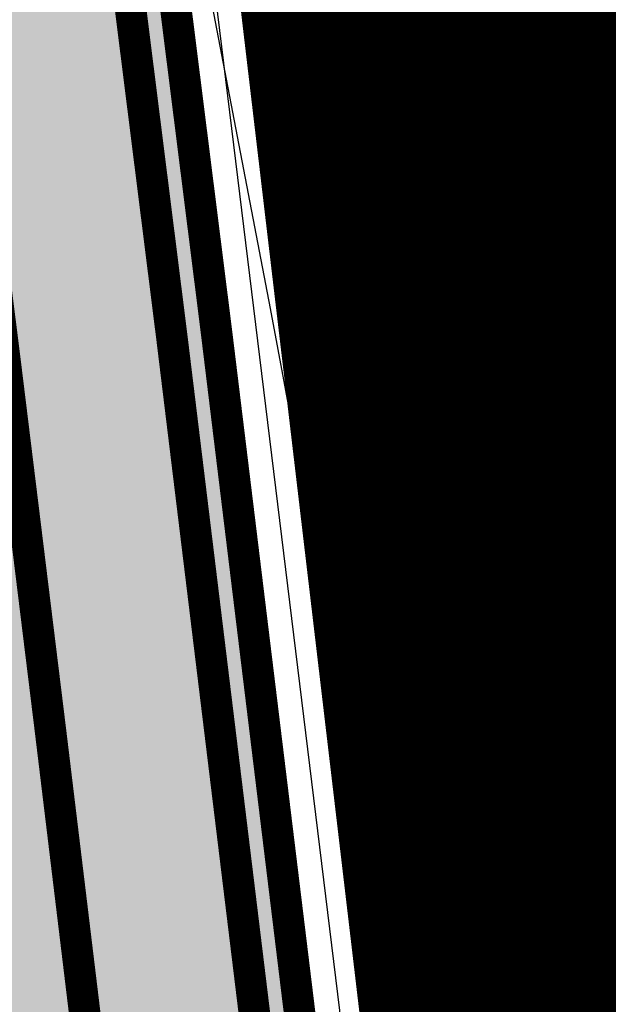
# Model space of a CAD drawing. Units: metres. Extents: x 548844 to 555018, y 6584977 to 6590029.
# Drawn here: x 552205 to 552218, y 6588228 to 6588250 of the extents above; entities that cross this region are included whole.
import ezdxf

# ---------------------------------------------------------------- set-up
doc = ezdxf.new("R2010")
doc.units = ezdxf.units.M
doc.header["$MEASUREMENT"] = 0
doc.linetypes.add('GE_T11S1_EP$0$CENTER', pattern=[16, 10, -2, 2, -2])
doc.linetypes.add('GE_T11S1_EP$0$VIA28', pattern=[12, 3, -9])
for name, color, linetype in [('63853_must$0$10', 7, 'Continuous'), ('63853_must$0$32', 7, 'Continuous'), ('63853_must$0$51', 7, 'Continuous'), ('GE_T11S1_EP$0$K-T_kate.sõidutee', 251, 'Continuous'), ('GE_T11S1_EP$0$K-T_tee', 250, 'Continuous'), ('GE_T11S1_EP$0$K-T_TELG', 7, 'GE_T11S1_EP$0$CENTER'), ('GE_T11S1_EP$0$KPR-pr.kattemärgistus', 7, 'Continuous'), ('GE_T11S1_EP$0$RADA', 7, 'Continuous'), ('K-asf-olol', 254, 'Continuous'), ('k-xref', 7, 'Continuous'), ('k-xref-tallinna-ringtee', 7, 'Continuous')]:
    doc.layers.add(name, color=color, linetype=linetype)

# ---------------------------------------------------------------- blocks, each defined once
blk = doc.blocks.new('63853_must')
at = {"layer": '63853_must$0$10', "linetype": 'Continuous'}
blk.add_lwpolyline([(552161.0599999949, 6588513.570000052), (552177.6799999997, 6588457.070000052), (552191.5, 6588385.529999971), (552204.1499999985, 6588294.660000086), (552221.8699999973, 6588149.920000076), (552248.1999999955, 6587925.210000038)], dxfattribs=at)
at = {"layer": '63853_must$0$32', "linetype": 'Continuous'}
blk.add_lwpolyline([(552288.8799999952, 6587634.519999981), (552280.6299999952, 6587705.870000005), (552263.7199999988, 6587847.74000001), (552242.0899999961, 6588042.730000019), (552215.8599999994, 6588260.160000086), (552201.7699999958, 6588371.920000076), (552195.5099999979, 6588404.940000057), (552188.1799999997, 6588441.889999986), (552181.3999999985, 6588473.210000038), (552171.1299999952, 6588509.24000001), (552162.1799999997, 6588536), (552138.3900000006, 6588598.210000038), (552122.2800000012, 6588640.060000062), (552097.4299999997, 6588697.560000062), (552071.599999994, 6588753.920000076), (552026.1299999952, 6588846.139999986), (551962.8900000006, 6588967.639999986), (551888.5700000003, 6589109.680000067), (551773.299999997, 6589330.5), (551716.9499999955, 6589440.379999995), (551659.9099999964, 6589547.230000019)], dxfattribs=at)
at = {"layer": '63853_must$0$51', "linetype": 'Continuous'}
blk.add_lwpolyline([(552282.9200000018, 6587633.830000043), (552274.6700000018, 6587705.170000076), (552257.7599999979, 6587847.050000072), (552236.1299999952, 6588042.040000081), (552209.9099999964, 6588259.430000067), (552195.8399999961, 6588370.99000001), (552189.6199999973, 6588403.800000072), (552182.299999997, 6588440.670000076), (552175.5799999982, 6588471.75), (552165.3999999985, 6588507.470000029), (552156.5300000012, 6588533.980000019), (552132.7899999991, 6588596.060000062), (552116.7199999988, 6588637.790000081), (552091.9499999955, 6588695.120000005), (552066.1799999997, 6588751.340000033), (552020.7800000012, 6588843.430000067), (551957.5700000003, 6588964.860000014), (551896.5799999982, 6589081.410000086)], dxfattribs=at)
blk = doc.blocks.new('GE_T11S1_EP')
at = {"layer": 'GE_T11S1_EP$0$K-T_kate.sõidutee'}
h = blk.add_hatch(color=256, dxfattribs=at)
h.paths.add_polyline_path([(552161.8807605493, 6586498.263131589), (552165.5538052964, 6586497.459381768), (552248.3451189062, 6587073.94445033), (552248.3536482352, 6587074.00384099), (552279.5866293547, 6587291.482541075), (552280.3300639922, 6587296.660589597), (552283.8529873993, 6587321.448616435), (552284.3031540886, 6587324.676047648), (552287.2333994361, 6587346.309268859), (552290.346157588, 6587371.257507948), (552291.7703415194, 6587383.838227531), (552292.98525124, 6587395.50117191), (552293.0648362355, 6587396.304237985), (552295.2823287181, 6587421.424846496), (552296.9760320234, 6587446.586200614), (552298.1452108165, 6587471.777377496), (552298.7893576594, 6587496.987443874), (552298.9081929849, 6587522.205458269), (552298.5016652166, 6587547.420475759), (552297.5699509119, 6587572.621550207), (552297.4687777647, 6587574.717309973), (552296.1134542602, 6587597.797749073), (552295.6865925147, 6587603.825060622), (552294.1432332682, 6587622.92382749), (552293.3210232394, 6587631.977768708), (552291.7502844882, 6587647.962254641), (552289.0613097398, 6587672.918079522), (552286.2020293842, 6587697.802328962), (552284.989639787, 6587708.156132638), (552229.3100603529, 6588183.083386892), (552228.1491309213, 6588192.985566295), (552227.9826123059, 6588194.405891155), (552225.1724443433, 6588218.257838176), (552225.0541732699, 6588219.252190659), (552222.0397059602, 6588244.121233499), (552218.8612607679, 6588269.002885637), (552215.4407788788, 6588293.88547984), (552214.6873296461, 6588299.089790523), (552211.9241467412, 6588317.333156431), (552211.7002059929, 6588318.755013946), (552207.5800278945, 6588343.579222053), (552203.0724902629, 6588368.336024757), (552198.178693549, 6588393.019378041), (552192.899832503, 6588417.623255819), (552187.2371958833, 6588442.141651407), (552181.1921667649, 6588466.56857655), (552178.6009565899, 6588476.565528046), (552174.766219746, 6588490.898072652), (552167.9609242148, 6588515.124197566), (552159.6697346726, 6588542.878588066), (552156.1897866364, 6588541.433632509), (552164.3586940614, 6588514.081874237), (552171.1481436377, 6588489.91215923), (552174.9739514024, 6588475.612987565), (552177.5591280068, 6588465.639313733), (552183.5900816425, 6588441.269265188), (552189.239532951, 6588416.807960051), (552194.5061022992, 6588392.261371767), (552199.3885039295, 6588367.635493034), (552203.8855458737, 6588342.936335905), (552207.9961302432, 6588318.169930328), (552208.219549533, 6588316.751383687), (552210.9767621581, 6588298.547398675), (552211.7287493346, 6588293.353186065), (552215.1435435442, 6588268.511888035), (552218.3181837673, 6588243.659960729), (552221.3304503459, 6588218.809034269), (552221.4486639869, 6588217.815164643), (552224.258123356, 6588193.969219582), (552224.4246397736, 6588192.54891347), (552225.5855692051, 6588182.646734067), (552281.2651486392, 6587707.719479812), (552282.4773495714, 6587697.367288399), (552285.334679965, 6587672.500071721), (552288.0198292587, 6587647.579888611), (552289.5873767518, 6587631.627934597), (552290.4076108395, 6587622.595764888), (552291.946633712, 6587603.55081957), (552292.372173075, 6587597.542180896), (552293.7232979358, 6587574.533242455), (552293.8241576478, 6587572.44397537), (552294.7529856237, 6587547.320970436), (552295.1582539994, 6587522.184066543), (552295.0397868073, 6587497.04417503), (552294.3976354633, 6587471.912206913), (552293.2320786689, 6587446.799069772), (552291.5436222899, 6587421.715663008), (552289.3329992958, 6587396.672874738), (552289.2536609377, 6587395.872296979), (552288.0423038341, 6587384.243486729), (552286.6217768695, 6587371.695101669), (552283.5152709233, 6587346.797142164), (552280.5888912022, 6587325.192527281), (552280.1391524923, 6587321.968164586), (552276.6180895836, 6587297.193267727), (552275.8747130602, 6587292.015624016), (552244.6417319407, 6587074.536923931), (552244.6332026117, 6587074.477533271)])
h.paths.add_polyline_path([(552163.9037092781, 6586485.969580788), (552160.2311074361, 6586486.776414608), (552038.5077525938, 6585639.203239327), (552042.2196688884, 6585638.670156387)])
h = blk.add_hatch(color=256, dxfattribs=at)
h.paths.add_polyline_path([(552158.2077158024, 6586499.066881414), (552161.8807605492, 6586498.263131591), (552244.6332026117, 6587074.477533271), (552244.6417319407, 6587074.536923931), (552275.8747130602, 6587292.015624016), (552276.6180895836, 6587297.193267727), (552280.1391524923, 6587321.968164586), (552280.5888912022, 6587325.192527281), (552283.5152709233, 6587346.797142164), (552286.6217768695, 6587371.695101669), (552288.0423038341, 6587384.243486729), (552289.2536609377, 6587395.872296979), (552289.3329992958, 6587396.672874738), (552291.5436222899, 6587421.715663008), (552293.2320786689, 6587446.799069772), (552294.3976354633, 6587471.912206913), (552295.0397868073, 6587497.04417503), (552295.1582539994, 6587522.184066543), (552294.7529856237, 6587547.320970436), (552293.8241576478, 6587572.44397537), (552293.7232979358, 6587574.533242455), (552292.372173075, 6587597.542180896), (552291.946633712, 6587603.55081957), (552290.4076108395, 6587622.595764888), (552289.5873767518, 6587631.627934597), (552288.0198292587, 6587647.579888611), (552285.334679965, 6587672.500071721), (552282.4773495714, 6587697.367288399), (552281.2651486392, 6587707.719479812), (552225.5855692051, 6588182.646734067), (552224.4246397736, 6588192.54891347), (552224.258123356, 6588193.969219582), (552221.4486639869, 6588217.815164643), (552221.3304503459, 6588218.809034269), (552218.3181837673, 6588243.659960729), (552215.1435435442, 6588268.511888035), (552211.7287493346, 6588293.353186065), (552210.9767621581, 6588298.547398675), (552208.219549533, 6588316.751383687), (552207.9961302432, 6588318.169930328), (552203.8855458737, 6588342.936335905), (552199.3885039295, 6588367.635493034), (552194.5061022992, 6588392.261371767), (552189.239532951, 6588416.807960051), (552183.5900816425, 6588441.269265188), (552177.5591280068, 6588465.639313733), (552174.9739514024, 6588475.612987565), (552171.1481436377, 6588489.91215923), (552164.3586940614, 6588514.081874237), (552156.1897866364, 6588541.433632509), (552152.7098385991, 6588539.988676951), (552160.7564639081, 6588513.039550908), (552167.5300675295, 6588488.926245809), (552171.3469462147, 6588474.660447083), (552173.9260892489, 6588464.710050916), (552179.9429674016, 6588440.39687897), (552185.5792333991, 6588415.992664282), (552190.8335110495, 6588391.503365492), (552195.7045175962, 6588366.93496131), (552200.1910638529, 6588342.293449759), (552204.2920544936, 6588317.584846709), (552204.5149523247, 6588316.169610944), (552207.26619467, 6588298.005006827), (552208.0167197904, 6588292.820892289), (552211.4258263205, 6588268.020890433), (552214.5966615742, 6588243.19868796), (552217.6067274219, 6588218.365877881), (552217.7248836304, 6588217.37249111), (552220.533634406, 6588193.53254801), (552220.7001486258, 6588192.112260643), (552221.8610780573, 6588182.210081241), (552277.5406574914, 6587707.282826986), (552278.7526697586, 6587696.932247835), (552281.6080501903, 6587672.08206392), (552284.2893740291, 6587647.197522581), (552285.8537302641, 6587631.278100485), (552286.6719884108, 6587622.267702288), (552288.2066749093, 6587603.276578519), (552288.6308918899, 6587597.286612717), (552289.9778181069, 6587574.349174937), (552290.0783643837, 6587572.266400535), (552291.0043060307, 6587547.221465113), (552291.4083150141, 6587522.162674817), (552291.290215955, 6587497.100906187), (552290.65006011, 6587472.047036329), (552289.4881253142, 6587447.01193893), (552287.8049158618, 6587422.00647952), (552285.6011623562, 6587397.041511491), (552285.5220706355, 6587396.243422047), (552284.3142661488, 6587384.648745925), (552282.8973961512, 6587372.132695389), (552279.7971424103, 6587347.285015468), (552276.8746283159, 6587325.709006914), (552276.4253175851, 6587322.487712739), (552272.906115175, 6587297.725945857), (552272.1627967657, 6587292.548706957), (552240.9298156461, 6587075.070006873), (552240.9212863172, 6587075.010616212)])
h.paths.add_polyline_path([(552160.2311074362, 6586486.776414608), (552156.5585055944, 6586487.583248429), (552034.7958362993, 6585639.736322269), (552038.5077525938, 6585639.203239327)])
h = blk.add_hatch(color=256, dxfattribs=at)
h.paths.add_polyline_path([(552152.330844206, 6586500.352881125), (552153.3103228057, 6586500.138547841), (552235.9720645911, 6587075.721393468), (552235.9805939201, 6587075.780784128), (552267.2135750396, 6587293.259484213), (552267.9568159635, 6587298.436183363), (552271.473537709, 6587323.180443609), (552271.9222778009, 6587326.397646425), (552274.8396377264, 6587347.935513209), (552277.9315551933, 6587372.716153683), (552279.343549235, 6587385.189091522), (552280.5466168992, 6587396.738255472), (552280.62537977, 6587397.533027162), (552282.8199739575, 6587422.394234871), (552284.4961875081, 6587447.295764474), (552285.6532929722, 6587472.226808884), (552286.290788152, 6587497.176547728), (552286.4083963669, 6587522.134152517), (552286.0060665734, 6587547.088791348), (552285.0839733649, 6587572.029634086), (552284.9838450017, 6587574.10375158), (552283.6425169763, 6587596.945855147), (552283.2200631725, 6587602.910923784), (552281.6911585059, 6587621.830285486), (552280.8755349474, 6587630.811655003), (552279.3154337232, 6587646.687701209), (552276.6392104906, 6587671.524720185), (552273.7864300081, 6587696.35219375), (552272.5746692944, 6587706.700623219), (552216.8950898603, 6588181.627877474), (552215.7341604288, 6588191.530056876), (552215.5676491396, 6588192.950319246), (552212.759843155, 6588216.782259733), (552212.6417635232, 6588217.775002695), (552209.6346319836, 6588242.583657602), (552206.4688700223, 6588267.366226965), (552203.0673470648, 6588292.111167256), (552202.3187713526, 6588297.281817697), (552199.5754893805, 6588315.393913953), (552199.3532868273, 6588316.804735218), (552195.2650878251, 6588341.436268229), (552190.7925358184, 6588366.000919012), (552185.9367227164, 6588390.49269046), (552180.6988339964, 6588414.905603258), (552175.0801484139, 6588439.233697345), (552169.0820375714, 6588463.471033827), (552166.5109392978, 6588473.390393108), (552162.7059660519, 6588487.611694579), (552155.9534903703, 6588511.64978647), (552148.0699078804, 6588538.062069542), (552147.134696277, 6588537.700464731), (552154.9928956628, 6588511.371833581), (552161.7411457563, 6588487.348784333), (552165.5437379145, 6588473.136382313), (552168.1132272359, 6588463.22323041), (552174.1075846164, 6588439.001061019), (552179.7227541159, 6588414.688191053), (552184.9573650499, 6588390.290555453), (552189.8101394628, 6588365.814110553), (552194.2798926196, 6588341.264831924), (552198.365533294, 6588316.64871292), (552198.5875967917, 6588315.238774555), (552201.3292866892, 6588297.13717987), (552202.0774725198, 6588291.969222249), (552205.4774787627, 6588267.235294271), (552208.6422260655, 6588242.460651531), (552211.6487707434, 6588217.656827657), (552211.76683506, 6588216.664213458), (552214.5744520864, 6588192.833873494), (552214.7409627894, 6588191.413616123), (552215.901892221, 6588181.51143672), (552271.581471655, 6587706.584182465), (552272.793182058, 6587696.236182933), (552275.6454425507, 6587671.413251438), (552278.3206456619, 6587646.585736934), (552279.8798958841, 6587630.718365906), (552280.6949925249, 6587621.742802125), (552282.2227408251, 6587602.837792837), (552282.6448419936, 6587596.877703633), (552283.9850503806, 6587574.054666908), (552284.0850951611, 6587571.982280796), (552285.0064186819, 6587547.062256595), (552285.4084126374, 6587522.128448057), (552285.2909025914, 6587497.191676036), (552284.6539395447, 6587472.262763396), (552283.4977999469, 6587447.352529583), (552281.8229855766, 6587422.47178594), (552279.6302232527, 6587397.631330296), (552279.551526152, 6587396.837222156), (552278.3494058523, 6587385.297160641), (552276.9383870016, 6587372.832845342), (552273.8481367897, 6587348.065612757), (552270.9318076978, 6587326.535374328), (552270.4831817338, 6587323.318989784), (552266.9669561211, 6587298.578230864), (552266.2237306944, 6587293.401639664), (552234.9907495748, 6587075.922939579), (552234.9822202459, 6587075.863548919)])
h.paths.add_polyline_path([(552151.661703138, 6586488.659026854), (552150.6823426468, 6586488.874182541), (552028.856770228, 6585640.589254975), (552029.8466145733, 6585640.447099525)])
h = blk.add_hatch(color=256, dxfattribs=at)
h.paths.add_polyline_path([(552150.6823426469, 6586488.874182542), (552147.0097408051, 6586489.681016362), (552025.1448539335, 6585641.122337917), (552028.856770228, 6585640.589254975)])
h.paths.add_polyline_path([(552148.6577994594, 6586501.156630949), (552152.3308442064, 6586500.352881128), (552234.9822202459, 6587075.863548919), (552234.9907495748, 6587075.922939579), (552266.2237306944, 6587293.401639664), (552266.9669561211, 6587298.578230864), (552270.4831817338, 6587323.318989784), (552270.9318076978, 6587326.535374328), (552273.8481367897, 6587348.065612757), (552276.9383870016, 6587372.832845342), (552278.3494058523, 6587385.297160641), (552279.551526152, 6587396.837222156), (552279.6302232527, 6587397.631330296), (552281.8229855766, 6587422.47178594), (552283.4977999469, 6587447.352529583), (552284.6539395447, 6587472.262763396), (552285.2909025914, 6587497.191676036), (552285.4084126374, 6587522.128448057), (552285.0064186819, 6587547.062256595), (552284.0850951611, 6587571.982280796), (552283.9850503806, 6587574.054666908), (552282.6448419936, 6587596.877703633), (552282.2227408251, 6587602.837792837), (552280.6949925249, 6587621.742802125), (552279.8798958841, 6587630.718365906), (552278.3206456619, 6587646.585736934), (552275.6454425507, 6587671.413251438), (552272.793182058, 6587696.236182933), (552271.581471655, 6587706.584182465), (552215.901892221, 6588181.51143672), (552214.7409627894, 6588191.413616123), (552214.5744520864, 6588192.833873494), (552211.76683506, 6588216.664213458), (552211.6487707434, 6588217.656827657), (552208.6422260655, 6588242.460651531), (552205.4774787627, 6588267.235294271), (552202.0774725198, 6588291.969222249), (552201.3292866892, 6588297.13717987), (552198.5875967917, 6588315.238774555), (552198.365533294, 6588316.64871292), (552194.2798926196, 6588341.264831924), (552189.8101394628, 6588365.814110553), (552184.9573650499, 6588390.290555453), (552179.7227541159, 6588414.688191053), (552174.1075846164, 6588439.001061019), (552168.1132272359, 6588463.22323041), (552165.5437379145, 6588473.136382313), (552161.7411457563, 6588487.348784333), (552154.9928956628, 6588511.371833581), (552147.134696277, 6588537.700464731), (552143.6619736959, 6588536.231792501), (552151.3906655095, 6588510.329510252), (552158.1230696482, 6588486.362870912), (552161.9167327269, 6588472.183841832), (552164.4801884779, 6588462.293967593), (552170.4604703755, 6588438.128674801), (552176.062454564, 6588413.872895285), (552181.2847738002, 6588389.532549178), (552186.1261531295, 6588365.113578829), (552190.5854105988, 6588340.621945777), (552194.6614575444, 6588316.063629301), (552194.8829995834, 6588314.657001811), (552197.6187192011, 6588296.594788022), (552198.3654429757, 6588291.436928473), (552201.759761539, 6588266.74429667), (552204.9207038725, 6588241.999378762), (552207.9250478194, 6588217.213671269), (552208.0430547035, 6588216.221539925), (552210.8499631364, 6588192.397201922), (552211.0164716416, 6588190.976963297), (552212.1774010732, 6588181.074783894), (552267.8569805073, 6587706.147529639), (552269.0685022452, 6587695.801142369), (552271.9188127759, 6587670.995243637), (552274.5901904324, 6587646.203370904), (552276.1462493964, 6587630.368531794), (552276.9593700962, 6587621.414739525), (552278.4827820224, 6587602.563551785), (552278.9035608085, 6587596.622135455), (552280.2395705517, 6587573.870599391), (552280.339301897, 6587571.804705961), (552281.257739089, 6587546.962751272), (552281.6584736521, 6587522.107056331), (552281.5413317392, 6587497.248407193), (552280.9063641914, 6587472.397592812), (552279.7538465923, 6587447.565398742), (552278.0842791485, 6587422.762602452), (552275.8983863131, 6587397.999967049), (552275.8199358498, 6587397.208347225), (552274.621368167, 6587385.702419838), (552273.2140062833, 6587373.270439062), (552270.1300082768, 6587348.553486061), (552267.2175448114, 6587327.05185396), (552266.7693468266, 6587323.838537936), (552263.2549817126, 6587299.110908994), (552262.5118143999, 6587293.934722605), (552231.2788332803, 6587076.456022521), (552231.2703039513, 6587076.39663186)])
h = blk.add_hatch(color=256, dxfattribs=at)
h.paths.add_polyline_path([(552157.2282372027, 6586499.281214698), (552158.207715802, 6586499.066881412), (552240.9212863172, 6587075.010616212), (552240.9298156461, 6587075.070006873), (552272.1627967657, 6587292.548706957), (552272.906115175, 6587297.725945857), (552276.4253175851, 6587322.487712739), (552276.8746283159, 6587325.709006914), (552279.7971424103, 6587347.285015468), (552282.8973961512, 6587372.132695389), (552284.3142661488, 6587384.648745925), (552285.5220706355, 6587396.243422047), (552285.6011623562, 6587397.041511491), (552287.8049158618, 6587422.00647952), (552289.4881253142, 6587447.01193893), (552290.65006011, 6587472.047036329), (552291.290215955, 6587497.100906187), (552291.4083150141, 6587522.162674817), (552291.0043060307, 6587547.221465113), (552290.0783643837, 6587572.266400535), (552289.9778181069, 6587574.349174937), (552288.6308918899, 6587597.286612717), (552288.2066749093, 6587603.276578519), (552286.6719884108, 6587622.267702288), (552285.8537302641, 6587631.278100485), (552284.2893740291, 6587647.197522581), (552281.6080501903, 6587672.08206392), (552278.7526697586, 6587696.932247835), (552277.5406574914, 6587707.282826986), (552221.8610780573, 6588182.210081241), (552220.7001486258, 6588192.112260643), (552220.533634406, 6588193.53254801), (552217.7248836304, 6588217.37249111), (552217.6067274219, 6588218.365877881), (552214.5966615742, 6588243.19868796), (552211.4258263205, 6588268.020890433), (552208.0167197904, 6588292.820892289), (552207.26619467, 6588298.005006827), (552204.5149523247, 6588316.169610944), (552204.2920544936, 6588317.584846709), (552200.1910638529, 6588342.293449759), (552195.7045175962, 6588366.93496131), (552190.8335110495, 6588391.503365492), (552185.5792333991, 6588415.992664282), (552179.9429674016, 6588440.39687897), (552173.9260892489, 6588464.710050916), (552171.3469462147, 6588474.660447083), (552167.5300675295, 6588488.926245809), (552160.7564639081, 6588513.039550908), (552153.6069320629, 6588537.044079298), (552152.6507974596, 6588536.751151627), (552159.7958692006, 6588512.76159802), (552166.565247234, 6588488.663335563), (552170.3797448314, 6588474.406436289), (552172.9572789134, 6588464.462247499), (552178.9704036041, 6588440.164242645), (552184.6031535186, 6588415.775252078), (552189.8541533829, 6588391.301230486), (552194.7221212406, 6588366.74815285), (552199.2058686473, 6588342.122013453), (552203.3043009603, 6588317.428824411), (552203.5270597358, 6588316.014471546), (552206.2767100065, 6588297.860369001), (552207.0268452454, 6588292.678947283), (552210.434435061, 6588267.88995774), (552213.6042556561, 6588243.075681889), (552216.613734642, 6588218.247702844), (552216.7318755353, 6588217.254444835), (552219.5404373528, 6588193.416102258), (552219.7069509864, 6588191.99581989), (552220.867880418, 6588182.093640488), (552276.5474598521, 6587707.166386233), (552277.7594218085, 6587696.816237018), (552280.6142822503, 6587671.970595173), (552283.2945859679, 6587647.095558306), (552284.8580912008, 6587631.184811388), (552285.6758224298, 6587622.180218928), (552287.209352562, 6587603.203447572), (552287.6332169072, 6587597.218461203), (552288.9790234858, 6587574.300090265), (552289.0794861799, 6587572.219047245), (552290.0046581392, 6587547.19493036), (552290.4083312846, 6587522.156970358), (552290.2903303944, 6587497.116034495), (552289.6507066825, 6587472.082990841), (552288.489737753, 6587447.068704039), (552286.8079274809, 6587422.08403059), (552284.606005839, 6587397.139814625), (552284.5269798882, 6587396.342388731), (552283.3201227661, 6587384.756815044), (552281.9042279596, 6587372.249387048), (552278.8056414736, 6587347.415115017), (552275.8841582128, 6587325.846734816), (552275.4349616099, 6587322.626258913), (552271.9162553326, 6587297.867993359), (552271.1729524204, 6587292.690862408), (552239.9399713009, 6587075.212162323), (552239.9314419719, 6587075.152771663)])
h.paths.add_polyline_path([(552156.5585055941, 6586487.583248426), (552155.5791451029, 6586487.798404112), (552033.805991954, 6585639.87847772), (552034.7958362993, 6585639.736322269)])
h = blk.add_hatch(color=256, dxfattribs=at)
h.paths.add_polyline_path([(552144.9847547123, 6586501.960380775), (552148.6577994591, 6586501.156630951), (552231.2703039513, 6587076.39663186), (552231.2788332803, 6587076.456022521), (552262.5118143999, 6587293.934722605), (552263.2549817126, 6587299.110908994), (552266.7693468266, 6587323.838537936), (552267.2175448114, 6587327.05185396), (552270.1300082768, 6587348.553486061), (552273.2140062833, 6587373.270439062), (552274.621368167, 6587385.702419838), (552275.8199358498, 6587397.208347225), (552275.8983863131, 6587397.999967049), (552278.0842791485, 6587422.762602452), (552279.7538465923, 6587447.565398742), (552280.9063641914, 6587472.397592812), (552281.5413317392, 6587497.248407193), (552281.6584736521, 6587522.107056331), (552281.257739089, 6587546.962751272), (552280.339301897, 6587571.804705961), (552280.2395705517, 6587573.870599391), (552278.9035608085, 6587596.622135455), (552278.4827820224, 6587602.563551785), (552276.9593700962, 6587621.414739525), (552276.1462493964, 6587630.368531794), (552274.5901904324, 6587646.203370904), (552271.9188127759, 6587670.995243637), (552269.0685022452, 6587695.801142369), (552267.8569805073, 6587706.147529639), (552212.1774010732, 6588181.074783894), (552211.0164716416, 6588190.976963297), (552210.8499631364, 6588192.397201922), (552208.0430547035, 6588216.221539925), (552207.9250478194, 6588217.213671269), (552204.9207038725, 6588241.999378762), (552201.759761539, 6588266.74429667), (552198.3654429757, 6588291.436928473), (552197.6187192011, 6588296.594788022), (552194.8829995834, 6588314.657001811), (552194.6614575444, 6588316.063629301), (552190.5854105988, 6588340.621945777), (552186.1261531295, 6588365.113578829), (552181.2847738002, 6588389.532549178), (552176.062454564, 6588413.872895285), (552170.4604703755, 6588438.128674801), (552164.4801884779, 6588462.293967593), (552161.9167327269, 6588472.183841832), (552158.1230696482, 6588486.362870912), (552151.3906655095, 6588510.329510252), (552143.6619736959, 6588536.231792501), (552140.182025654, 6588534.786836942), (552147.7884353561, 6588509.287186923), (552154.5049935399, 6588485.37695749), (552158.2897275393, 6588471.231301351), (552160.8471497198, 6588461.364704777), (552166.8133561347, 6588437.256288582), (552172.402155012, 6588413.057599517), (552177.6121825504, 6588388.774542904), (552182.4421667961, 6588364.413047105), (552186.890928578, 6588339.979059629), (552190.9573817947, 6588315.478545683), (552191.1784023752, 6588314.075229067), (552193.9081517131, 6588296.052396175), (552194.6534134315, 6588290.904634698), (552198.0420443154, 6588266.253299068), (552201.1991816795, 6588241.538105993), (552204.2013248954, 6588216.770514879), (552204.319274347, 6588215.778866393), (552207.1254741865, 6588191.960530349), (552207.2919804938, 6588190.540310471), (552208.4529099254, 6588180.638131069), (552264.1324893595, 6587705.710876814), (552265.3438224324, 6587695.366101806), (552268.1921830011, 6587670.577235837), (552270.8597352029, 6587645.821004874), (552272.4126029088, 6587630.018697683), (552273.2237476675, 6587621.086676924), (552274.7428232197, 6587602.289310734), (552275.1622796233, 6587596.366567277), (552276.4940907228, 6587573.686531872), (552276.5935086329, 6587571.627131124), (552277.509059496, 6587546.863245949), (552277.9085346666, 6587522.085664606), (552277.791760887, 6587497.30513835), (552277.1587888382, 6587472.532422229), (552276.0098932377, 6587447.7782679), (552274.3455727203, 6587423.053418964), (552272.1665493734, 6587398.368603802), (552272.0883455474, 6587397.579472293), (552270.8933304817, 6587386.107679036), (552269.4896255649, 6587373.708032783), (552266.4118797639, 6587349.041359366), (552263.5032819251, 6587327.568333593), (552263.0555119195, 6587324.358086088), (552259.543007304, 6587299.643587125), (552258.7998981053, 6587294.467805546), (552227.5669169858, 6587076.989105461), (552227.5583876568, 6587076.929714801)])
h.paths.add_polyline_path([(552147.0097408048, 6586489.68101636), (552143.3371389628, 6586490.487850181), (552021.432937639, 6585641.655420857), (552025.1448539335, 6585641.122337917)])
for points in [[(552293.7232979358, 6587574.533242455), (552292.372173075, 6587597.542180895), (552291.946633712, 6587603.55081957), (552290.4076108395, 6587622.595764888), (552289.5873767518, 6587631.627934597), (552288.0198292587, 6587647.57988861), (552285.334679965, 6587672.500071721), (552282.4773495714, 6587697.367288399), (552224.258123356, 6588193.969219582), (552221.3304503459, 6588218.809034269), (552218.3181837673, 6588243.659960729), (552215.1435435442, 6588268.511888036)], [(552289.9778181069, 6587574.349174937), (552288.6308918899, 6587597.286612717), (552288.2066749093, 6587603.276578519), (552286.6719884108, 6587622.267702287), (552285.8537302641, 6587631.278100485), (552284.2893740291, 6587647.197522581), (552281.6080501903, 6587672.082063921), (552278.7526697586, 6587696.932247835), (552220.533634406, 6588193.532548011), (552217.6067274219, 6588218.365877881), (552214.5966615742, 6588243.19868796), (552211.4258263205, 6588268.020890433)], [(552215.1435435442, 6588268.511888036), (552218.3181837673, 6588243.659960729), (552221.3304503459, 6588218.809034269), (552224.258123356, 6588193.969219582), (552282.4773495714, 6587697.367288399), (552285.334679965, 6587672.500071721), (552288.0198292587, 6587647.57988861), (552289.5873767518, 6587631.627934597), (552290.4076108395, 6587622.595764888), (552291.946633712, 6587603.55081957), (552292.372173075, 6587597.542180895), (552293.7232979358, 6587574.533242455)], [(552284.9838450017, 6587574.103751581), (552283.6425169763, 6587596.945855147), (552283.2200631725, 6587602.910923784), (552281.6911585059, 6587621.830285486), (552280.8755349474, 6587630.811655003), (552279.3154337232, 6587646.687701209), (552276.6392104906, 6587671.524720185), (552273.7864300081, 6587696.352193751), (552215.5676491396, 6588192.950319246), (552212.6417635232, 6588217.775002694), (552209.6346319836, 6588242.583657602), (552206.4688700223, 6588267.366226966)], [(552283.9850503806, 6587574.054666908), (552282.6448419936, 6587596.877703632), (552282.2227408251, 6587602.837792837), (552280.6949925249, 6587621.742802125), (552279.8798958841, 6587630.718365905), (552278.3206456619, 6587646.585736934), (552275.6454425507, 6587671.413251439), (552272.793182058, 6587696.236182932), (552271.581471655, 6587706.584182465), (552214.5744520864, 6588192.833873494), (552211.76683506, 6588216.664213458), (552208.6422260655, 6588242.460651531), (552205.4774787627, 6588267.235294272)], [(552205.4774787627, 6588267.235294272), (552208.6422260655, 6588242.460651531), (552211.6487707434, 6588217.656827658), (552214.5744520864, 6588192.833873494), (552272.793182058, 6587696.236182932), (552275.6454425507, 6587671.413251439), (552278.3206456619, 6587646.585736934), (552279.8798958841, 6587630.718365905), (552280.6949925249, 6587621.742802125), (552282.2227408251, 6587602.837792837), (552282.6448419936, 6587596.877703632), (552283.9850503806, 6587574.054666908)], [(552288.9790234858, 6587574.300090265), (552287.6332169072, 6587597.218461202), (552287.209352562, 6587603.203447572), (552285.6758224298, 6587622.180218928), (552284.8580912008, 6587631.184811388), (552283.2945859679, 6587647.095558305), (552280.6142822503, 6587671.970595173), (552277.7594218085, 6587696.816237018), (552219.5404373528, 6588193.416102258), (552216.613734642, 6588218.247702843), (552213.6042556561, 6588243.07568189), (552210.434435061, 6588267.88995774)], [(552211.4258263205, 6588268.020890433), (552214.5966615742, 6588243.19868796), (552217.6067274219, 6588218.365877881), (552220.533634406, 6588193.532548011), (552278.7526697586, 6587696.932247835), (552281.6080501903, 6587672.082063921), (552284.2893740291, 6587647.197522581), (552285.8537302641, 6587631.278100485), (552286.6719884108, 6587622.267702287), (552288.2066749093, 6587603.276578519), (552288.6308918899, 6587597.286612717), (552289.9778181069, 6587574.349174937)], [(552280.2395705517, 6587573.870599391), (552278.9035608085, 6587596.622135455), (552278.4827820224, 6587602.563551786), (552276.9593700962, 6587621.414739525), (552276.1462493964, 6587630.368531795), (552274.5901904324, 6587646.203370905), (552271.9188127759, 6587670.995243636), (552269.0685022452, 6587695.801142369), (552267.8569805073, 6587706.147529639), (552210.8499631364, 6588192.397201923), (552208.0430547035, 6588216.221539926), (552204.9207038725, 6588241.999378763), (552201.759761539, 6588266.74429667)], [(552201.759761539, 6588266.74429667), (552204.9207038725, 6588241.999378763), (552207.9250478194, 6588217.213671269), (552210.8499631364, 6588192.397201923), (552269.0685022452, 6587695.801142369), (552271.9188127759, 6587670.995243636), (552274.5901904324, 6587646.203370905), (552276.1462493964, 6587630.368531795), (552276.9593700962, 6587621.414739525), (552278.4827820224, 6587602.563551786), (552278.9035608085, 6587596.622135455), (552280.2395705517, 6587573.870599391)]]:
    blk.add_lwpolyline(points, dxfattribs=at)
at = {"layer": 'GE_T11S1_EP$0$K-T_tee', "linetype": 'Continuous', "const_width": 0.7}
for points in [[(552212.0442398001, 6588255.485213811), (552213.6042556561, 6588243.07568189), (552215.6236161143, 6588226.524574661), (552216.505881963, 6588218.234339105)], [(552208.0764157024, 6588254.978881974), (552209.6346319836, 6588242.583657602), (552211.6522509437, 6588226.046810408), (552212.5338646224, 6588217.761633229)]]:
    blk.add_lwpolyline(points, dxfattribs=at)
at = {"layer": 'GE_T11S1_EP$0$K-T_TELG', "color": 6, "const_width": 0.1, "flags": 128}
blk.add_lwpolyline([(551641.936828, 6589593.887190001), (551910.972055, 6589077.989339, -0.01079278553378055), (551987.487794, 6588923.204468), (552044.099474, 6588802.176282001, -0.0002712673671584199), (552052.9196409676, 6588783.302162549, -0.0008138022611670992), (552061.6988242927, 6588764.408953983, -0.001356337634251691), (552070.3959165857, 6588745.477834257, -0.00189887380579739), (552078.9695658647, 6588726.490516796, -0.002441411095191271), (552087.3780605329, 6588707.429521516, -0.002983949869132045), (552095.579223, 6588688.278449999, -0.06074730580847664), (552201.551491, 6588315.702978001, -0.002983949821823025), (552204.6569231568, 6588295.10251899, -0.002441411095191253), (552207.5386532609, 6588274.469536771, -0.001898873805797372), (552210.2411755396, 6588253.812284782, -0.001356337634251673), (552212.8091572025, 6588233.137851813, -0.0008138022611670815), (552215.287384124, 6588212.452451623, -0.0002712673635192802), (552217.720716, 6588191.761714001), (552274.561557, 6587706.929675, -0.0003021701480856328), (552276.5812426092, 6587689.642255998, -0.0009065106649784535), (552278.559131461, 6587672.350013627, -0.001510851844036632), (552280.4533924903, 6587655.048427695, -0.002115194126705888), (552282.2221296827, 6587637.733584809, -0.002719537954435169), (552283.8233587701, 6587620.402482689, -0.003323883768677626), (552285.214995, 6587603.053335, -0.04310643134279961), (552282.537123, 6587396.543588999, -0.003323883768677876), (552280.6960874092, 6587379.236360797, -0.002719537954435111), (552278.6459972992, 6587361.952606408, -0.002115194126705831), (552276.4288770137, 6587344.689449307, -0.001510851844036574), (552274.0866188538, 6587327.442799567, -0.0009065106649783962), (552271.6610032716, 6587310.20765873, -0.0003021701480855914), (552269.19373, 6587292.978422999), (552180.8696436207, 6586677.967662467)], format="xyb", dxfattribs=at)
at = {"layer": 'GE_T11S1_EP$0$KPR-pr.kattemärgistus', "linetype": 'GE_T11S1_EP$0$VIA28', "flags": 128}
blk.add_lwpolyline([(552156.1897866364, 6588541.43363251, 0.7, 0.7, 0), (552158.6557470843, 6588533.339424277, 0.7, 0.7, 0), (552161.5373102406, 6588523.719559658, 0.7, 0.7, 0), (552164.3586940614, 6588514.081874237, 0.7, 0.7, 0), (552167.1197862149, 6588504.426741594, 0.7, 0.7, 0), (552169.820480968, 6588494.754541776, 0.7, 0.7, 0), (552171.1481436377, 6588489.912159229, 0.7, 0.7, 0), (552173.7133245395, 6588480.383287288, 0.7, 0.7, 0), (552176.2745390462, 6588470.628223769, 0.7, 0.7, 0), (552177.5591280068, 6588465.639313733, 0.7, 0.7, 0), (552180.0172044699, 6588455.902627147, 0.7, 0.7, 0), (552182.4143735805, 6588446.150766722, 0.7, 0.7, 0), (552184.7505471405, 6588436.384114551, 0.7, 0.7, 0), (552187.0256338937, 6588426.603052148, 0.7, 0.7, 0), (552188.1402418525, 6588421.707236482, 0.7, 0.7, 0), (552190.3235325102, 6588411.905275278, 0.7, 0.7, 0), (552192.445518667, 6588402.089860043, 0.7, 0.7, 0), (552194.5061022992, 6588392.261371767, 0.7, 0.7, 0), (552196.5052483163, 6588382.420201633, 0.7, 0.7, 0), (552198.4428332263, 6588372.566726801, 0.7, 0.7, 0), (552199.3885039295, 6588367.635493034, 0.7, 0.7, 0), (552200.3187964762, 6588362.701334596, 0.7, 0.7, 0), (552202.1330647866, 6588352.824410378, 0.7, 0.7, 0), (552203.8855458737, 6588342.936335905, 0.7, 0.7, 0), (552205.5762355222, 6588333.037509608, 0.7, 0.7, 0), (552207.2050034492, 6588323.128305979, 0.7, 0.7, 0), (552208.219549533, 6588316.751383686, 0.7, 0.7, 0), (552209.1604991017, 6588310.685442592, 0.7, 0.7, 0), (552210.0791855241, 6588304.617362571, 0.7, 0.7, 0), (552210.9767621581, 6588298.547398675, 0.7, 0.7, 0), (552212.6092163278, 6588287.144573268, 0.7, 0.7, 0), (552213.4710283156, 6588280.934673393, 0.7, 0.7, 0), (552215.1435435442, 6588268.511888036, 0.7, 0.7, 0), (552216.7560309159, 6588256.086482869, 0.7, 0.7, 0), (552218.3181837673, 6588243.659960729, 0.7, 0.7, 0), (552220.3396122545, 6588227.091919711, 0.7, 0.7, 0), (552221.2225879714, 6588218.796198557, 0.7, 0.7, 0), (552222.2877442144, 6588210.134407084, 0.7, 0.7, 0), (552224.2055096888, 6588194.231722571, 0.7, 0.7, 0), (552227.1394518883, 6588169.390977025, 0.7, 0.7, 0), (552282.447990923, 6587697.618620273, 0.7, 0.7, 0), (552284.3664490855, 6587681.046023592, 0.7, 0.7, 0), (552285.9992061653, 6587666.527418086, 0.7, 0.7, 0), (552287.3449205984, 6587654.067800307, 0.7, 0.7, 0), (552287.9939427564, 6587647.832286499, 0.7, 0.7, 0), (552289.0733106921, 6587637.021139715, 0.7, 0.7, 0), (552289.5889778548, 6587631.610839865, 0.7, 0.7, 0), (552290.3853623613, 6587622.8488505, 0.7, 0.7, 0), (552291.2012388576, 6587613.201610661, 0.7, 0.7, 0), (552291.9471735734, 6587603.543697577, 0.7, 0.7, 0), (552292.3548135596, 6587597.795908859, 0.7, 0.7, 0), (552292.6645239724, 6587593.144134241, 0.7, 0.7, 0), (552293.2300451789, 6587583.83716805, 0.7, 0.7, 0), (552293.485834728, 6587579.182115816, 0.7, 0.7, 0), (552293.8120875645, 6587572.69801152, 0.7, 0.7, 0), (552294.0407716581, 6587567.675092969, 0.7, 0.7, 0), (552294.2485344665, 6587562.651265838, 0.7, 0.7, 0), (552294.435362919, 6587557.626616638, 0.7, 0.7, 0), (552294.601253772, 6587552.601232608, 0.7, 0.7, 0), (552294.7462103645, 6587547.575201281, 0.7, 0.7, 0), (552294.8702115228, 6587542.548609041, 0.7, 0.7, 0), (552294.9732737511, 6587537.52154403, 0.7, 0.7, 0), (552295.0553890413, 6587532.494093234, 0.7, 0.7, 0), (552295.1165559676, 6587527.466343932, 0.7, 0.7, 0), (552295.1567764285, 6587522.438383358, 0.7, 0.7, 0), (552295.1760408446, 6587517.410298966, 0.7, 0.7, 0), (552295.1743577627, 6587512.382177884, 0.7, 0.7, 0), (552295.1517242516, 6587507.354107463, 0.7, 0.7, 0), (552295.108140704, 6587502.326174994, 0.7, 0.7, 0), (552295.0436075658, 6587497.298467437, 0.7, 0.7, 0), (552294.9581268901, 6587492.27107307, 0.7, 0.7, 0), (552294.8516992284, 6587487.244078184, 0.7, 0.7, 0), (552294.724326739, 6587482.217570382, 0.7, 0.7, 0), (552294.5760116334, 6587477.191636929, 0.7, 0.7, 0), (552294.4067528928, 6587472.166364542, 0.7, 0.7, 0), (552294.2165642366, 6587467.141842086, 0.7, 0.7, 0), (552294.0054381858, 6587462.118155168, 0.7, 0.7, 0), (552293.7733819995, 6587457.09539155, 0.7, 0.7, 0), (552293.5203997062, 6587452.073638429, 0.7, 0.7, 0), (552293.2464889041, 6587447.052983928, 0.7, 0.7, 0), (552292.9516747309, 6587442.033512399, 0.7, 0.7, 0), (552292.6359419224, 6587437.015313795, 0.7, 0.7, 0), (552292.2993027543, 6587431.9984743, 0.7, 0.7, 0), (552291.9417630709, 6587426.983081014, 0.7, 0.7, 0), (552291.5633190187, 6587421.969221872, 0.7, 0.7, 0), (552291.1640073506, 6587416.95698133, 0.7, 0.7, 0), (552290.7438048162, 6587411.946448997, 0.7, 0.7, 0), (552290.3027287717, 6587406.937710995, 0.7, 0.7, 0), (552289.8407868749, 6587401.930854284, 0.7, 0.7, 0), (552289.3579738105, 6587396.925966646, 0.7, 0.7, 0), (552288.4573550912, 6587388.11395659, 0.7, 0.7, 0), (552287.5897679315, 6587380.137828458, 0.7, 0.7, 0), (552286.651396006, 6587371.947361473, 0.7, 0.7, 0), (552285.4506695, 6587361.978774841, 0.7, 0.7, 0), (552284.1945676451, 6587352.02243919, 0.7, 0.7, 0), (552282.5805958237, 6587339.755416974, 0.7, 0.7, 0), (552281.5927642589, 6587332.467822277, 0.7, 0.7, 0), (552280.1742412307, 6587322.219035817, 0.7, 0.7, 0), (552277.8360249469, 6587305.697128422, 0.7, 0.7, 0), (552275.8751260219, 6587292.018493513, 0.7, 0.7, 0), (552187.6888435835, 6586677.967662467, 0.7, 0.7, 0)], format="xyseb", dxfattribs=at)
at = {"layer": 'GE_T11S1_EP$0$KPR-pr.kattemärgistus', "linetype": 'Continuous', "const_width": 0.7}
for points in [[(552213.0361958244, 6588255.61179677), (552214.5966615742, 6588243.19868796), (552216.616457407, 6588226.644015723), (552217.498886298, 6588218.352515573)], [(552207.084459678, 6588254.852299014), (552208.6422260655, 6588242.460651531), (552210.659409651, 6588225.927369346), (552211.5407958096, 6588217.64397713)]]:
    blk.add_lwpolyline(points, dxfattribs=at)
at = {"layer": 'GE_T11S1_EP$0$KPR-pr.kattemärgistus', "linetype": 'GE_T11S1_EP$0$VIA28', "const_width": 0.7, "flags": 128}
blk.add_lwpolyline([(552143.6619736959, 6588536.231792501), (552145.735635439, 6588529.425255774), (552148.5929875465, 6588519.886217776), (552151.3906655095, 6588510.329510251), (552152.7670919525, 6588505.54464236), (552155.4750538651, 6588495.962124461), (552156.8065626275, 6588491.164565532), (552159.4021393653, 6588481.640416849), (552161.9167327269, 6588472.183841831), (552163.2063933623, 6588467.24095815), (552165.7064465021, 6588457.468430806), (552168.1136813279, 6588447.805981452), (552170.4604703755, 6588438.128674801), (552171.6111855804, 6588433.28456978), (552173.8671569321, 6588423.585688388), (552176.062454564, 6588413.872895285), (552178.1970288543, 6588404.146574112), (552180.2707602894, 6588394.407100567), (552182.2835799088, 6588384.654856509), (552183.2671231241, 6588379.774064562), (552185.1884283413, 6588370.00337916), (552187.048629647, 6588360.220876508), (552187.9557935322, 6588355.325313113), (552189.7242034724, 6588345.525801223), (552190.5854105988, 6588340.621945777), (552191.4313323229, 6588335.715428237), (552193.0771133992, 6588325.894577376), (552194.6614575444, 6588316.0636293), (552195.8162354892, 6588308.640784029), (552196.7277662997, 6588302.619963088), (552198.3654429757, 6588291.436928473), (552199.2400864516, 6588285.269375584), (552200.9360554387, 6588272.922847724), (552201.759761539, 6588266.74429667), (552203.3646245865, 6588254.377612915), (552204.9207038725, 6588241.999378763), (552205.9357585411, 6588233.74149091), (552206.9362548034, 6588225.479465358), (552207.8170295933, 6588217.200815043), (552209.8490503798, 6588200.567085749), (552212.1700007536, 6588181.091393193), (552269.0391762578, 6587696.052194634), (552270.9538213774, 6587679.512590202), (552271.8906663646, 6587671.246088999), (552273.257489369, 6587658.849102595), (552273.91942421, 6587652.651450518), (552275.1080415085, 6587641.086587407), (552276.1478375202, 6587630.351575593), (552276.9373250639, 6587621.665510798), (552277.7453369214, 6587612.111334054), (552278.4833157315, 6587602.556513695), (552278.8863954296, 6587596.873025837), (552279.4811269019, 6587587.672404082), (552280.0047638256, 6587578.467463927), (552280.3273669498, 6587572.055897866), (552280.5534926357, 6587567.089170982), (552280.7589311866, 6587562.121545769), (552280.9436695755, 6587557.153107685), (552281.1077045955, 6587552.183942991), (552281.2510395999, 6587547.214138912), (552281.3736534964, 6587542.243778856), (552281.4755627601, 6587537.272951988), (552281.5567594205, 6587532.301743649), (552281.617242068, 6587527.330240143), (552281.6570126053, 6587522.358528978), (552281.6760614834, 6587517.386692883), (552281.6743972303, 6587512.414821757), (552281.6520169218, 6587507.443000725), (552281.6089209465, 6587502.471316103), (552281.5451097691, 6587497.499855705), (552281.4605853482, 6587492.528701335), (552281.3553483004, 6587487.557943806), (552281.2294007364, 6587482.587667912), (552281.0827448425, 6587477.617959945), (552280.9153796581, 6587472.648908054), (552280.72731861, 6587467.680592885), (552280.5185544416, 6587462.71310632), (552280.2890942846, 6587457.746532723), (552280.0389421228, 6587452.780958321), (552279.7680954915, 6587447.81647002), (552279.4765795151, 6587442.853151907), (552279.1643788326, 6587437.891092257), (552278.8315056713, 6587432.930376511), (552278.4779658103, 6587427.971090795), (552278.1037553536, 6587423.013322417), (552277.7089108997, 6587418.057153817), (552277.2934092018, 6587413.102674673), (552276.8572675071, 6587408.149969788), (552276.4004933877, 6587403.199125147), (552275.9230815305, 6587398.25022849), (552275.4322304399, 6587393.372192289), (552274.6206052443, 6587385.695395777), (552274.1732339258, 6587381.636699792), (552273.2433703489, 6587373.520526429), (552272.0523622944, 6587363.632668435), (552271.4352652316, 6587358.689346775), (552270.1627990992, 6587348.803489912), (552269.2005216472, 6587341.550859826), (552267.2165694068, 6587327.044833396), (552265.644330258, 6587315.848313634), (552263.2908945872, 6587299.361171619), (552174.0502835735, 6586677.967662467)], dxfattribs=at)
at = {"layer": 'GE_T11S1_EP$0$RADA', "flags": 128}
blk.add_lwpolyline([(552208.7801184879, 6588253.802891882), (552210.8320186698, 6588243.104841889), (552213.1170681287, 6588230.881608562), (552215.3409731155, 6588218.647102825), (552217.5036783009, 6588206.401629007), (552219.605129335, 6588194.145494777), (552220.8967558397, 6588186.423702363), (552222.1640677828, 6588178.697882177), (552223.6240598473, 6588169.602474019), (552225.5414393564, 6588157.316197993), (552227.3973637703, 6588145.020488689), (552229.1917864698, 6588132.715655037), (552230.9246628309, 6588120.402003122), (552232.5959495318, 6588108.07984078), (552234.2056047905, 6588095.749476067), (552260.4850647275, 6587888.554456444)], dxfattribs=at)

msp = doc.modelspace()

# ---------------------------------------------------------------- linework, layer by layer
at = {"layer": 'K-asf-olol', "const_width": 12}
msp.add_lwpolyline([(552113.5919282953, 6588660.163184089), (552122.2800000012, 6588640.060000062), (552162.6454486707, 6588534.608334476), (552171.1299999952, 6588509.24000001), (552181.3999999985, 6588473.210000038), (552201.7699999958, 6588371.920000076), (552268.6730347947, 6587806.1854733), (552288.8799999952, 6587634.519999981), (552293.6499999985, 6587579.040000081), (552295.9899999946, 6587533.940000057), (552296.0199999958, 6587478.680000067), (552291.8399999961, 6587419.850000024), (552254.6400000006, 6587146.25999999)], dxfattribs=at)

# ---------------------------------------------------------------- block references
at = {"layer": 'k-xref'}
msp.add_blockref('63853_must', (0, 0), dxfattribs=at)
at = {"layer": 'k-xref-tallinna-ringtee'}
msp.add_blockref('GE_T11S1_EP', (0, 0), dxfattribs=at)

doc.saveas('drawing.dxf')
